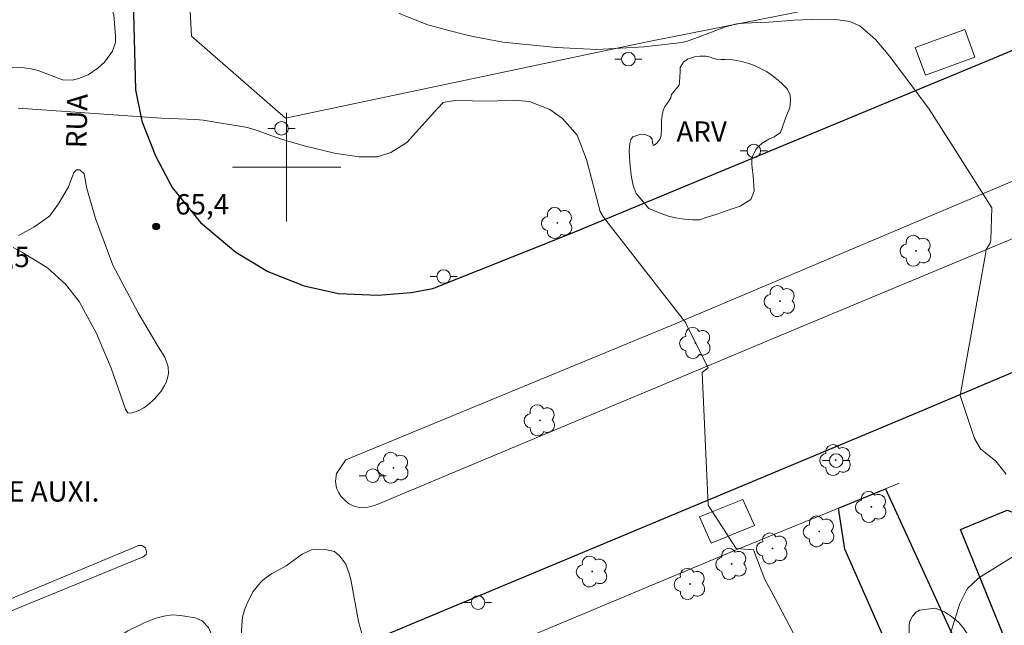
# Model space of a CAD drawing. Units: metres. Extents: x 282138 to 282654, y 1677112 to 1677677.
# Drawn here: x 282480 to 282553, y 1677566 to 1677611 of the extents above; entities that cross this region are included whole.
import ezdxf

# ---------------------------------------------------------------- set-up
doc = ezdxf.new("R2010")
doc.units = ezdxf.units.M
doc.header["$MEASUREMENT"] = 0
for name, color, linetype, lineweight, true_color in [('Arvores_Isoladas', 7, 'Continuous', 18, 0x00ff33), ('Curvas_Intermediarias', 7, 'Continuous', 9, 0x783c14), ('Curvas_Mestras', 7, 'Continuous', 20, 0x783c14), ('Pto_Cotado', 7, 'Continuous', 9, 0x783c14), ('Topon_Pto_Cotado', 7, 'Continuous', 9, 0x783c14), ('Topon_Vegetacao', 7, 'Continuous', 9, 0x00ff33), ('Vegetacao', 7, 'Orla8', 9, 0x00ff33)]:
    doc.layers.add(name, color=color, linetype=linetype, lineweight=lineweight, true_color=true_color)
for name, color, linetype, lineweight in [('Edificacoes', 7, 'Continuous', 30), ('Malha_Coordenadas', 7, 'Continuous', 15), ('Muro_Grade', 8, 'Continuous', 20), ('Parada_Onibus', 231, 'Continuous', 18), ('Pavimentacao_Asfaltica_Mfio', 10, 'Continuous', 30), ('Poste', 7, 'Continuous', 9), ('Separ_Fisico_Canteiro_Mureta', 10, 'Continuous', 15), ('Topon_de_Vias', 7, 'Continuous', 9), ('Topon_Diversos', 7, 'Continuous', 9)]:
    doc.layers.add(name, color=color, linetype=linetype, lineweight=lineweight)
doc.styles.add('Arial', font='arial.ttf', dxfattribs={"height": 1.5})
doc.styles.get("Standard").update_dxf_attribs({"font": 'arial.ttf'})
doc.linetypes.add('Orla8', pattern='A,6,-0.5,["V",Standard,S=1,R=0,X=-0.5,Y=-1],-0.5,6,-0.5,["V",Standard,S=1,R=0,X=-0.5,Y=-1],-0.5', length=14)

# ---------------------------------------------------------------- blocks, each defined once
blk = doc.blocks.new('Cotas')
at = {"layer": 'Pto_Cotado'}
blk.add_hatch(color=256, dxfattribs=at).paths.add_polyline_path([(0, 0.24, 1), (0, -0.24, 1)])
at = {"layer": 'Pto_Cotado', "lineweight": -3}
blk.add_lwpolyline([(0, -0.24, -1), (0, 0.24, -1)], format="xyb", close=True, dxfattribs=at)
blk = doc.blocks.new('Arvore')
at = {"layer": 'Arvores_Isoladas'}
blk.add_lwpolyline([(-0.718, 0.493, 0.872324), (-0.722, -0.551, 0.862983), (0.284, -0.827, 0.900105), (0.89, 0.029, 0.863155), (0.262, 0.861, 0.882486)], format="xyb", close=True, dxfattribs=at)
blk.add_circle((0, 0), 0.0286, dxfattribs=at)
blk = doc.blocks.new('Poste')
at = {"layer": 'Poste'}
for points in [[(-0.5, 0), (-1, 0)], [(0.5, 0), (1, 0)]]:
    blk.add_lwpolyline(points, dxfattribs=at)
blk.add_lwpolyline([(0, 0.5, 1), (0, -0.5, 1)], format="xyb", close=True, dxfattribs=at)

msp = doc.modelspace()

# ---------------------------------------------------------------- linework, layer by layer
at = {"layer": 'Curvas_Intermediarias', "elevation": 64, "flags": 128}
for points in [[(282508.302, 1677611.334), (282510.424, 1677610.505), (282511.958, 1677610.075), (282513.116, 1677609.784), (282513.875, 1677609.621), (282515.944, 1677609.227), (282519.922, 1677608.837), (282522.886, 1677608.678), (282526.378, 1677608.881), (282529.153, 1677609.201), (282529.475, 1677609.28), (282530.107, 1677609.497), (282532.381, 1677610.361), (282533.215, 1677610.585), (282533.757, 1677610.632), (282534.938, 1677610.667), (282535.567, 1677610.702), (282537.453, 1677610.835), (282538.709, 1677610.885), (282540.675, 1677610.863), (282541.546, 1677610.756), (282542.295, 1677610.437), (282543.456, 1677609.409), (282544.502, 1677608.164), (282546.698, 1677605.246), (282547.403, 1677604.286), (282550.198, 1677599.886)], [(282550.198, 1677599.886), (282552.028, 1677597.005), (282551.949, 1677594.636), (282551.902, 1677594.397), (282551.614, 1677593.919), (282551.566, 1677593.584), (282549.698, 1677583.15), (282550.75, 1677579.991), (282551.181, 1677579.226), (282552.329, 1677578.316), (282553.095, 1677577.359)], [(282553.529, 1677571.228), (282551.078, 1677569.721), (282550.207, 1677568.902), (282549.674, 1677567.819), (282548.815, 1677565.053)]]:
    msp.add_lwpolyline(points, dxfattribs=at)
at = {"layer": 'Curvas_Mestras', "elevation": 65, "flags": 128}
for points in [[(282527.71, 1677590.76), (282523.373, 1677596.303), (282523.144, 1677596.719), (282522.12, 1677600.57), (282521.425, 1677602.364), (282520.353, 1677603.599), (282519.427, 1677604.25), (282517.912, 1677604.849), (282516.762, 1677604.936), (282514.964, 1677604.865), (282512.412, 1677604.906), (282511.549, 1677604.766), (282511.166, 1677604.346), (282508.868, 1677601.821), (282507.684, 1677601.075), (282506.701, 1677600.774), (282505.351, 1677600.758), (282503.521, 1677601.042), (282501.284, 1677601.582), (282499.624, 1677602.068), (282499.262, 1677602.183), (282497.833, 1677602.706), (282497.106, 1677602.917), (282493.844, 1677603.473), (282493.295, 1677603.521), (282490.751, 1677603.622), (282480.19, 1677604.35)], [(282527.71, 1677590.76), (282529.46, 1677588.523), (282529.52, 1677588.324), (282531.098, 1677585.196), (282530.656, 1677584.852), (282531.096, 1677575.071), (282533.16, 1677571.875), (282534.438, 1677571.777), (282535.273, 1677569.581), (282536.037, 1677568.184), (282537.863, 1677564.711)]]:
    msp.add_lwpolyline(points, dxfattribs=at)
at = {"layer": 'Edificacoes', "flags": 128}
for points in [[(282549.707, 1677573.275), (282553.166, 1677574.702), (282554.875, 1677574.091), (282568.552, 1677579.824), (282573.717, 1677567.24), (282572.536, 1677566.624), (282574.08, 1677562.598), (282567.83, 1677559.844), (282567.417, 1677560.806), (282562.178, 1677558.684), (282562.419, 1677558.008), (282558.919, 1677556.643), (282557.596, 1677559.603), (282555.577, 1677558.862)], [(282540.704, 1677574.856), (282544.175, 1677576.276), (282549.727, 1677564.211), (282545.34, 1677562.417), (282541.179, 1677571.828)]]:
    msp.add_lwpolyline(points, close=True, dxfattribs=at)
at = {"layer": 'Malha_Coordenadas', "flags": 128}
for points in [[(282500, 1677604), (282500, 1677596)], [(282504, 1677600), (282496, 1677600)]]:
    msp.add_lwpolyline(points, dxfattribs=at)
at = {"layer": 'Muro_Grade', "flags": 128}
for points in [[(282596.354, 1677650.7), (282596.745, 1677630.94), (282569.211, 1677619.574), (282560.488, 1677615.982), (282526.473, 1677609.226), (282499.913, 1677603.621), (282492.976, 1677609.663), (282491.074, 1677646.184), (282496.315, 1677646.36)], [(282545.189, 1677576.688), (282544.175, 1677576.276), (282540.704, 1677574.856), (282533.005, 1677571.707), (282517.084, 1677565.032), (282514.643, 1677564.005), (282515.764, 1677561.34), (282515.874, 1677561.06)], [(282557.89, 1677546.524), (282557.806, 1677546.699), (282549.727, 1677564.211), (282544.175, 1677576.276)]]:
    msp.add_lwpolyline(points, dxfattribs=at)
at = {"layer": 'Parada_Onibus', "flags": 128}
for points in [[(282550.041, 1677610.15), (282546.383, 1677608.819), (282547.125, 1677606.776), (282550.782, 1677608.107), (282550.041, 1677610.15)], [(282531.327, 1677572.267), (282534.517, 1677573.57), (282533.669, 1677575.483), (282530.469, 1677574.199)]]:
    msp.add_lwpolyline(points, close=True, dxfattribs=at)
at = {"layer": 'Pavimentacao_Asfaltica_Mfio', "flags": 128}
for points in [[(282487.703, 1677649.856), (282488.843, 1677605.708), (282489.32, 1677603.395), (282490.316, 1677600.841), (282491.55, 1677598.492), (282493.641, 1677595.92), (282496.258, 1677593.731), (282498.613, 1677592.301), (282501.293, 1677591.252), (282503.824, 1677590.679), (282506.719, 1677590.557), (282509.178, 1677590.754), (282510.794, 1677591.054), (282520.972, 1677595.1), (282551.801, 1677607.905), (282575.094, 1677617.646)], [(282451.492, 1677542.324), (282482.549, 1677555.198), (282507.459, 1677565.585), (282546.544, 1677581.909), (282565.34, 1677589.84), (282570.092, 1677591.792), (282570.879, 1677591.691), (282571.695, 1677591.389), (282572.213, 1677590.603), (282573.394, 1677587.857), (282580.44, 1677571.153), (282584.593, 1677560.995), (282597.339, 1677533.671), (282597.502, 1677532.981), (282597.56, 1677532.067), (282597.371, 1677531.465), (282597.039, 1677530.96), (282581.363, 1677519.804), (282562.993, 1677506.01), (282555.045, 1677499.796), (282544.067, 1677494.153), (282533.19, 1677489.122), (282510.69, 1677481.281)]]:
    msp.add_lwpolyline(points, dxfattribs=at)
at = {"layer": 'Separ_Fisico_Canteiro_Mureta', "flags": 128}
for points in [[(282598.014, 1677617.554), (282564.677, 1677603.659), (282528.207, 1677588.243), (282504.364, 1677578.406), (282503.687, 1677577.411), (282503.617, 1677576.83), (282503.687, 1677576.328), (282503.824, 1677576.022), (282503.996, 1677575.732), (282504.21, 1677575.505), (282504.552, 1677575.189), (282504.909, 1677575.01), (282505.27, 1677574.914), (282505.643, 1677574.895), (282505.998, 1677574.927), (282506.559, 1677575.067), (282538.01, 1677588.247), (282568.641, 1677601.012), (282596.375, 1677612.606)], [(282480.22, 1677594.952), (282481.355, 1677595.573), (282482.502, 1677596.383), (282483.175, 1677597.294), (282483.898, 1677598.548), (282484.294, 1677599.596), (282484.49, 1677599.805), (282484.743, 1677599.799), (282485.059, 1677599.512), (282485.26, 1677598.426), (282485.896, 1677596.216), (282487.185, 1677592.783), (282489.045, 1677589.248), (282490.541, 1677586.723), (282491.015, 1677585.975), (282491.252, 1677585.261), (282491.288, 1677584.772), (282491.126, 1677584.165), (282490.982, 1677583.902), (282490.731, 1677583.486), (282490.507, 1677583.193), (282490.202, 1677582.863), (282489.864, 1677582.547), (282489.452, 1677582.238), (282489.045, 1677582.019), (282488.527, 1677581.847), (282488.294, 1677581.87), (282488.121, 1677582.16), (282487.042, 1677585.165), (282485.982, 1677587.735), (282484.695, 1677590.091), (282483.68, 1677591.363), (282482.351, 1677592.586), (282480.505, 1677593.698), (282479.815, 1677594.087)], [(282489.583, 1677571.929), (282489.326, 1677572.095), (282489.058, 1677572.095), (282488.675, 1677571.914), (282472.254, 1677565.081), (282439.49, 1677551.499), (282402.013, 1677535.697), (282351.967, 1677514.592), (282309.787, 1677496.739), (282271.543, 1677480.56), (282251.76, 1677472.66), (282247.285, 1677470.781), (282235.379, 1677466.999), (282223.69, 1677464.051), (282218.384, 1677462.669), (282214.271, 1677461.759), (282213.977, 1677461.612), (282213.86, 1677461.348), (282213.765, 1677461.029), (282213.796, 1677460.701), (282215.488, 1677457.686), (282216.448, 1677455.852), (282217.006, 1677455.52)], [(282217.003, 1677455.519), (282220.487, 1677456.582), (282232.397, 1677460.98), (282252.928, 1677469.722), (282280.41, 1677481.427), (282286.571, 1677484.125), (282306.91, 1677492.015), (282327.227, 1677500.261), (282355.301, 1677512.043), (282397.788, 1677529.814), (282416.015, 1677537.512), (282456.687, 1677554.518), (282463.669, 1677557.397), (282471.91, 1677563.939), (282479.586, 1677567.218), (282489.417, 1677571.246), (282489.632, 1677571.423), (282489.657, 1677571.621), (282489.583, 1677571.929)]]:
    msp.add_lwpolyline(points, dxfattribs=at)
at = {"layer": 'Vegetacao', "flags": 128}
for points in [[(282490.961, 1677651.705), (282491.611, 1677651.764), (282492.209, 1677651.782), (282492.701, 1677651.823), (282493.007, 1677651.863), (282494.444, 1677652.31), (282496.006, 1677652.235), (282496.829, 1677652.128), (282497.882, 1677651.766), (282499.026, 1677651.105), (282499.768, 1677650.706), (282500.606, 1677650.089), (282501.4, 1677649.177), (282501.88, 1677648.061), (282502.105, 1677647.264), (282502.164, 1677646.315), (282502.153, 1677644.959), (282501.923, 1677643.685), (282501.694, 1677642.77), (282501.558, 1677642.293), (282499.345, 1677640.865), (282498.958, 1677640.51), (282498.463, 1677639.99), (282497.975, 1677639.709), (282497.225, 1677639.384), (282496.343, 1677639.023), (282495.759, 1677638.742), (282495.22, 1677638.192), (282495.22, 1677637.734), (282495.803, 1677637.176), (282496.483, 1677637.073), (282497.258, 1677636.774), (282498.045, 1677636.452), (282498.676, 1677636.12), (282499.289, 1677635.676), (282499.894, 1677635.085), (282500.492, 1677634.432), (282501.065, 1677633.649), (282501.596, 1677632.578), (282501.984, 1677631.776), (282502.153, 1677630.787), (282502.172, 1677629.904), (282502.253, 1677628.205), (282502.348, 1677626.869), (282502.426, 1677625.277), (282501.805, 1677621.787), (282501.538, 1677620.805), (282501.217, 1677619.96), (282500.999, 1677619.062), (282500.714, 1677618.121), (282500.245, 1677617.017), (282499.795, 1677616.356), (282499.492, 1677615.961), (282498.853, 1677615.507), (282498.328, 1677615.363), (282497.726, 1677615.348), (282497.246, 1677615.407), (282496.881, 1677615.677), (282496.659, 1677616.061), (282496.249, 1677616.327), (282495.814, 1677616.345), (282495.323, 1677616.139), (282494.794, 1677615.603), (282494.392, 1677615.013), (282493.066, 1677614.514), (282492.161, 1677614.496), (282491.172, 1677614.522), (282490.352, 1677614.607), (282489.591, 1677614.619), (282488.845, 1677614.63), (282488.04, 1677614.999), (282487.246, 1677615.491), (282486.593, 1677615.498), (282486.113, 1677615.295), (282485.88, 1677614.737), (282485.935, 1677614.15), (282486.367, 1677613.456), (282487.239, 1677611.236), (282487.379, 1677609.691), (282487.365, 1677609.191), (282487.163, 1677608.569), (282486.574, 1677607.754), (282486.073, 1677607.291), (282485.352, 1677606.82), (282484.673, 1677606.535), (282484.178, 1677606.427), (282483.454, 1677606.438), (282481.659, 1677607.136), (282481.14, 1677607.249), (282480.47, 1677607.343), (282479.759, 1677607.365), (282479.084, 1677607.306), (282478.43, 1677607.155), (282477.759, 1677606.999), (282477.049, 1677606.932), (282476.468, 1677606.951), (282475.741, 1677607.04), (282475.149, 1677607.245), (282474.514, 1677607.614), (282473.997, 1677608.015), (282473.524, 1677608.478), (282472.918, 1677609.105), (282472.49, 1677609.751), (282472.203, 1677610.295), (282472.047, 1677610.744), (282471.775, 1677611.845), (282471.786, 1677612.526), (282471.918, 1677612.913), (282471.821, 1677613.317), (282471.52, 1677613.549), (282471.25, 1677613.694), (282470.965, 1677613.985), (282470.901, 1677614.534), (282470.887, 1677615.285), (282470.861, 1677616.103), (282471.427, 1677617.248), (282471.614, 1677617.535), (282471.809, 1677617.74), (282472.045, 1677617.892), (282472.323, 1677618.14), (282472.602, 1677618.561), (282472.798, 1677618.967), (282473.008, 1677619.552), (282473.208, 1677619.988), (282473.552, 1677620.473), (282473.927, 1677620.863), (282474.404, 1677621.029), (282474.848, 1677620.983), (282475.22, 1677620.755), (282475.592, 1677620.226), (282475.895, 1677618.912), (282475.944, 1677618.499), (282476.097, 1677618.027), (282476.367, 1677617.629), (282476.641, 1677617.454), (282476.913, 1677617.323), (282477.18, 1677617.169), (282477.398, 1677616.972), (282477.491, 1677616.512), (282477.439, 1677616.145), (282477.198, 1677615.625), (282477.026, 1677615.201), (282476.959, 1677614.819), (282477.021, 1677614.503), (282477.228, 1677614.116), (282477.552, 1677613.856), (282478.044, 1677613.554), (282478.719, 1677613.079), (282478.983, 1677612.868), (282479.342, 1677612.558), (282479.625, 1677612.527), (282480.102, 1677612.673), (282480.641, 1677612.927), (282481.426, 1677613.304), (282481.896, 1677613.699), (282482.358, 1677614.204), (282482.669, 1677614.618), (282482.718, 1677615.528), (282482.518, 1677616.193), (282482.143, 1677616.545), (282481.681, 1677616.686), (282481.137, 1677616.607), (282480.703, 1677616.458), (282480.082, 1677616.422), (282479.669, 1677616.692), (282479.69, 1677617.005), (282479.695, 1677617.351), (282479.464, 1677617.8), (282479.228, 1677617.998), (282478.846, 1677618.098), (282478.343, 1677618.049), (282477.837, 1677618.052), (282477.44, 1677618.175), (282477.273, 1677618.565), (282477.386, 1677619.284), (282477.648, 1677619.756), (282478.197, 1677620.723), (282478.254, 1677620.983), (282478.277, 1677621.337), (282478.39, 1677621.745), (282478.803, 1677621.988), (282479.224, 1677621.875), (282479.529, 1677621.575), (282479.847, 1677621.062), (282480.181, 1677620.651), (282480.553, 1677620.528), (282481.017, 1677620.813), (282481.266, 1677621.318), (282481.446, 1677622.001), (282481.698, 1677622.337), (282482.28, 1677622.55), (282482.673, 1677622.924), (282482.907, 1677623.348), (282482.904, 1677624.035), (282482.717, 1677624.869), (282482.555, 1677625.47), (282482.384, 1677626.04), (282482.196, 1677626.648), (282481.801, 1677627.661), (282481.009, 1677628.306), (282480.031, 1677628.557), (282478.604, 1677628.632), (282477.963, 1677628.655), (282477.593, 1677628.768), (282477.272, 1677628.874), (282476.8, 1677628.943), (282476.225, 1677628.882), (282475.62, 1677628.666), (282475.176, 1677628.433), (282474.742, 1677628.145), (282474.46, 1677627.899), (282474.206, 1677627.637), (282474.121, 1677627.481), (282473.998, 1677626.993), (282473.995, 1677626.488), (282474.074, 1677625.957), (282474.254, 1677625.117), (282474.238, 1677624.635), (282474.071, 1677624.199), (282473.62, 1677623.965), (282473.063, 1677623.876), (282472.378, 1677624.019), (282471.823, 1677624.279), (282470.949, 1677624.772), (282470.7, 1677624.951), (282470.294, 1677625.375), (282470.004, 1677625.957), (282469.915, 1677626.471), (282469.807, 1677626.997), (282469.756, 1677627.564), (282469.776, 1677627.931), (282469.961, 1677628.611), (282470.757, 1677629.989), (282470.911, 1677630.274), (282471.17, 1677630.697), (282471.366, 1677631.084), (282471.656, 1677631.551), (282471.917, 1677631.913), (282472.184, 1677632.301), (282472.423, 1677632.657), (282472.408, 1677632.934), (282472.054, 1677633.378), (282471.651, 1677633.712), (282471.12, 1677633.82), (282470.653, 1677634.223), (282470.578, 1677634.836), (282470.676, 1677635.491), (282470.73, 1677636.181), (282470.625, 1677636.54), (282470.263, 1677637.169), (282470.258, 1677637.528), (282470.528, 1677637.854), (282471.139, 1677637.851), (282471.944, 1677637.11), (282472.234, 1677636.83), (282472.598, 1677636.832), (282473.05, 1677637.173), (282473.584, 1677637.576), (282474.331, 1677637.507), (282474.669, 1677637.214), (282475.298, 1677636.272), (282475.567, 1677634.82), (282476.414, 1677633.673), (282476.824, 1677633.239), (282477.265, 1677632.859), (282478.04, 1677632.523), (282478.864, 1677632.263), (282480.273, 1677632.858), (282480.745, 1677634.033), (282480.889, 1677634.567), (282481.179, 1677635.157), (282481.369, 1677635.468), (282481.777, 1677636.04), (282482.127, 1677636.463), (282482.288, 1677636.594), (282483.035, 1677637.292), (282483.199, 1677637.533), (282483.333, 1677637.877), (282483.318, 1677637.998), (282483.156, 1677638.067), (282482.312, 1677637.857), (282481.909, 1677637.641), (282481.673, 1677637.477), (282481.408, 1677637.31), (282480.646, 1677637.121), (282480.225, 1677637.01), (282479.714, 1677636.905), (282479.422, 1677637.023), (282479.122, 1677637.48), (282479.055, 1677637.852), (282479.094, 1677638.204), (282479.338, 1677638.666), (282479.689, 1677638.968), (282480.215, 1677639.346), (282480.554, 1677639.553), (282480.972, 1677639.848), (282481.499, 1677640.559), (282481.758, 1677640.982), (282482.069, 1677641.516), (282482.716, 1677643.287), (282482.936, 1677643.618), (282483.278, 1677644.295), (282483.56, 1677644.718), (282483.786, 1677645.093), (282483.927, 1677645.573), (282484.117, 1677646.045), (282484.351, 1677646.586), (282484.538, 1677646.969), (282484.836, 1677647.523), (282485.057, 1677647.857), (282485.411, 1677648.295), (282485.747, 1677648.593), (282486.232, 1677648.685), (282486.684, 1677648.508), (282487.159, 1677647.802), (282487.343, 1677647.427), (282487.492, 1677647.199), (282487.81, 1677647.035), (282488.169, 1677647.042), (282488.536, 1677647.189), (282488.796, 1677647.507), (282488.755, 1677648.366), (282488.768, 1677648.592), (282489.065, 1677648.998), (282489.417, 1677649.264), (282489.776, 1677649.431), (282490.033, 1677649.608), (282490.22, 1677649.842), (282490.167, 1677650.332), (282489.918, 1677650.904), (282490.09, 1677651.397)], [(282528.958, 1677606.041), (282528.995, 1677606.252), (282529.021, 1677606.678), (282529.023, 1677607.007), (282529.03, 1677607.361), (282529.28, 1677607.753), (282529.577, 1677607.963), (282530.167, 1677608.169), (282530.496, 1677608.192), (282530.936, 1677608.185), (282531.263, 1677608.104), (282531.43, 1677608.042), (282531.703, 1677607.961), (282532.036, 1677607.949), (282532.344, 1677607.954), (282532.652, 1677607.956), (282532.921, 1677607.926), (282533.206, 1677607.858), (282533.667, 1677607.761), (282534.176, 1677607.631), (282534.579, 1677607.469), (282535.021, 1677607.254), (282535.396, 1677607.047), (282535.718, 1677606.841), (282536.038, 1677606.6), (282536.316, 1677606.362), (282536.561, 1677606.146), (282536.92, 1677605.771), (282537.147, 1677605.313), (282537.186, 1677604.947), (282537.121, 1677604.372), (282536.871, 1677603.812), (282536.433, 1677602.557), (282535.96, 1677602.226), (282535.571, 1677602.071), (282535.073, 1677601.777), (282534.812, 1677601.524), (282534.612, 1677601.309), (282534.334, 1677600.693), (282534.325, 1677600.241), (282534.346, 1677599.95), (282534.422, 1677599.355), (282534.482, 1677598.222), (282534.243, 1677597.604), (282533.461, 1677597.136), (282532.713, 1677596.875), (282531.599, 1677596.495), (282531.029, 1677596.317), (282530.461, 1677596.111), (282529.94, 1677596.111), (282529.359, 1677596.164), (282528.681, 1677596.259), (282528.171, 1677596.394), (282527.439, 1677596.649), (282526.902, 1677596.88), (282526.731, 1677596.948), (282525.786, 1677598.069), (282525.573, 1677598.643), (282525.471, 1677599.129), (282525.416, 1677599.414), (282525.31, 1677600.343), (282525.282, 1677601.23), (282525.317, 1677601.746), (282525.4, 1677602.04), (282525.553, 1677602.233), (282526.128, 1677602.425), (282526.445, 1677602.404), (282526.787, 1677602.258), (282526.957, 1677602.082), (282526.996, 1677601.795), (282527.077, 1677601.609), (282527.188, 1677601.679), (282527.327, 1677601.785), (282527.554, 1677602.093), (282527.642, 1677602.366), (282527.661, 1677602.855), (282527.654, 1677603.436), (282527.696, 1677603.832), (282527.786, 1677604.18), (282527.909, 1677604.483), (282528.12, 1677604.775), (282528.349, 1677605.122), (282528.384, 1677605.361)], [(282511.737, 1677563.074), (282511.935, 1677562.908), (282512.17, 1677562.629), (282512.362, 1677562.244), (282512.521, 1677561.715), (282512.626, 1677561.118), (282512.725, 1677560.406), (282512.764, 1677559.793), (282512.761, 1677558.985), (282512.752, 1677558.465), (282512.74, 1677558.179), (282512.133, 1677557.452), (282511.568, 1677557.047), (282511.039, 1677556.84), (282510.576, 1677556.807), (282510.15, 1677556.783), (282509.501, 1677556.807), (282508.909, 1677557.048), (282508.416, 1677557.345), (282507.963, 1677557.483), (282507.614, 1677557.507), (282507.278, 1677557.435), (282506.929, 1677557.354), (282506.626, 1677557.108), (282506.466, 1677556.546), (282506.634, 1677555.879), (282506.655, 1677555.17), (282506.541, 1677554.539), (282506.322, 1677553.981), (282505.847, 1677553.647), (282505.255, 1677553.392), (282504.678, 1677553.344), (282504.36, 1677553.227), (282504.137, 1677552.969), (282504.011, 1677552.476), (282503.984, 1677552.176), (282504.164, 1677551.199), (282503.83, 1677550.821), (282503.371, 1677550.583), (282502.911, 1677550.52), (282502.256, 1677550.46), (282501.778, 1677550.292), (282501.607, 1677549.854), (282501.526, 1677549.361), (282500.994, 1677548.367), (282500.747, 1677547.697), (282500.687, 1677547.168), (282500.732, 1677546.492), (282500.972, 1677545.741), (282501.008, 1677545.594), (282502.456, 1677542.652), (282502.78, 1677542.172), (282502.936, 1677541.802), (282503.14, 1677540.853), (282503.056, 1677540.663), (282502.822, 1677540.594), (282502.434, 1677540.691), (282502.185, 1677541), (282501.837, 1677541.192), (282501.536, 1677541.153), (282501.506, 1677541.015), (282501.539, 1677540.688), (282501.455, 1677540.171), (282501.221, 1677539.97), (282500.833, 1677539.841), (282500.346, 1677539.709), (282499.805, 1677539.691), (282499.253, 1677540.054), (282498.988, 1677540.556), (282498.922, 1677540.986), (282498.923, 1677541.391), (282498.926, 1677541.899), (282498.839, 1677542.302), (282498.583, 1677542.59), (282498.124, 1677542.848), (282497.676, 1677542.918), (282497.403, 1677542.882), (282497.078, 1677542.717), (282496.63, 1677542.206), (282496.405, 1677541.918), (282496.204, 1677541.545), (282496.606, 1677540.989), (282497.387, 1677540.616), (282497.648, 1677540.178), (282497.766, 1677539.751), (282498.087, 1677539.397), (282498.45, 1677539.027), (282498.787, 1677538.606), (282498.994, 1677538.102), (282499.057, 1677537.471), (282498.88, 1677536.798), (282498.603, 1677536.329), (282498.321, 1677536.041), (282497.969, 1677535.794), (282497.455, 1677535.56), (282496.824, 1677535.353), (282496.091, 1677535.161), (282495.466, 1677534.954), (282495.031, 1677534.771), (282493.604, 1677535.083), (282493.315, 1677535.342), (282493.018, 1677535.789), (282492.859, 1677536.069), (282492.619, 1677536.613), (282492.399, 1677537.033), (282492.12, 1677537.454), (282491.663, 1677537.941), (282491.396, 1677538.091), (282491.192, 1677538.25), (282490.979, 1677538.325), (282490.675, 1677538.419), (282490.351, 1677538.59), (282490.122, 1677538.797), (282489.852, 1677539.14), (282489.606, 1677539.506), (282489.378, 1677539.939), (282489.27, 1677540.423), (282489.261, 1677540.816), (282489.886, 1677542.241), (282490.078, 1677542.317), (282490.587, 1677542.478), (282490.739, 1677542.846), (282490.503, 1677543.647), (282489.966, 1677544.012), (282489.406, 1677544.204), (282488.909, 1677544.537), (282488.681, 1677545.058), (282488.777, 1677545.51), (282489.662, 1677545.927), (282490.239, 1677545.65), (282490.828, 1677545.133), (282491.096, 1677544.669), (282491.3, 1677544.256), (282491.565, 1677543.883), (282491.989, 1677543.631), (282493.027, 1677543.426), (282493.684, 1677543.586), (282493.996, 1677544.127), (282493.952, 1677544.544), (282493.748, 1677544.876), (282493.395, 1677545.201), (282492.975, 1677545.473), (282492.606, 1677545.694), (282492.282, 1677545.906), (282491.986, 1677546.154), (282491.833, 1677546.323), (282491.625, 1677546.627), (282491.457, 1677546.944), (282491.325, 1677547.396), (282491.217, 1677547.797), (282491.057, 1677548.326), (282490.628, 1677548.831), (282490.132, 1677549.175), (282489.695, 1677549.428), (282489.423, 1677549.548), (282489.102, 1677549.78), (282488.59, 1677550.289), (282488.261, 1677550.473), (282487.64, 1677550.678), (282486.815, 1677550.958), (282486.126, 1677551.083), (282485.537, 1677551.259), (282485.133, 1677551.512), (282484.612, 1677552.048), (282484.364, 1677552.593), (282484.3, 1677553.222), (282484.3, 1677553.919), (282484.332, 1677554.332), (282485.053, 1677554.884), (282485.368, 1677554.958), (282485.661, 1677555.055), (282486.015, 1677555.167), (282486.394, 1677555.255), (282486.802, 1677555.462), (282487.187, 1677555.681), (282487.735, 1677555.956), (282487.98, 1677556.039), (282488.354, 1677556.201), (282488.586, 1677556.307), (282489.241, 1677556.275), (282489.834, 1677556.456), (282490.283, 1677556.727), (282490.874, 1677557.147), (282491.429, 1677557.53), (282491.617, 1677558.068), (282491.617, 1677558.572), (282491.453, 1677559.065), (282491.032, 1677559.419), (282490.48, 1677559.747), (282490.085, 1677559.851), (282489.472, 1677559.868), (282488.824, 1677559.863), (282488.162, 1677559.906), (282487.557, 1677559.981), (282487.149, 1677560.171), (282486.843, 1677560.416), (282486.544, 1677560.695), (282486.216, 1677561.084), (282485.983, 1677562.696), (282486.049, 1677563.068), (282486.211, 1677563.528), (282486.355, 1677563.894), (282486.631, 1677564.291), (282487.121, 1677564.899), (282487.452, 1677565.207), (282487.867, 1677565.529), (282488.293, 1677565.805), (282489.292, 1677566.292), (282489.491, 1677566.389), (282490.351, 1677566.735), (282490.93, 1677566.887), (282491.561, 1677566.988), (282492.157, 1677566.942), (282492.638, 1677566.852), (282493.259, 1677566.769), (282493.769, 1677566.533), (282494.232, 1677566.037), (282494.434, 1677565.594), (282494.517, 1677565.13), (282494.529, 1677564.914), (282493.696, 1677562.165), (282493.471, 1677561.799), (282493.253, 1677561.468), (282493.031, 1677561.149), (282492.901, 1677560.671), (282492.964, 1677559.986), (282493.091, 1677559.842), (282493.388, 1677559.689), (282493.73, 1677559.522), (282494.058, 1677559.358), (282494.836, 1677558.978), (282495.567, 1677558.891), (282495.909, 1677558.825), (282496.241, 1677558.828), (282497.101, 1677558.816), (282497.818, 1677558.764), (282498.362, 1677558.784), (282498.921, 1677558.954), (282499.281, 1677559.112), (282499.883, 1677559.351), (282500.271, 1677559.472), (282500.793, 1677559.673), (282501.783, 1677560.416), (282502.022, 1677561.135), (282502.106, 1677561.775), (282501.991, 1677562.538), (282501.427, 1677563.004), (282500.891, 1677563.344), (282500.474, 1677563.522), (282499.898, 1677563.563), (282499.221, 1677563.598), (282498.565, 1677563.624), (282497.897, 1677563.756), (282496.944, 1677564.56), (282496.682, 1677565.262), (282496.671, 1677565.818), (282496.683, 1677566.186), (282496.743, 1677566.814), (282496.904, 1677567.419), (282497.187, 1677568.046), (282497.541, 1677568.711), (282498.071, 1677569.37), (282498.264, 1677569.569), (282498.9, 1677570.03), (282499.214, 1677570.185), (282499.968, 1677570.602), (282500.608, 1677571.054), (282501.14, 1677571.457), (282501.823, 1677571.785), (282502.724, 1677571.825), (282503.536, 1677571.661), (282503.93, 1677571.301), (282504.365, 1677570.708), (282504.586, 1677570.095), (282504.739, 1677569.579), (282505.308, 1677566.484), (282505.547, 1677565.603), (282505.907, 1677564.572), (282506.074, 1677564.1), (282506.517, 1677563.772), (282507.211, 1677563.559), (282507.913, 1677563.567), (282508.409, 1677563.553), (282509.157, 1677563.515), (282509.485, 1677563.5), (282510.34, 1677563.503), (282510.752, 1677563.5), (282510.816, 1677563.503)], [(282532.884, 1677560.572), (282533.245, 1677560.797), (282533.51, 1677560.991), (282533.88, 1677561.126), (282534.295, 1677561.135), (282534.7, 1677560.924), (282534.864, 1677560.609), (282534.739, 1677560.37), (282534.341, 1677560.044), (282534.308, 1677559.576), (282534.625, 1677559.458), (282534.938, 1677559.548), (282535.304, 1677559.676), (282535.658, 1677559.729), (282536.036, 1677559.71), (282536.274, 1677559.546), (282536.682, 1677559.106), (282537.064, 1677559.059), (282537.402, 1677559.263), (282537.506, 1677559.608), (282537.52, 1677560.046), (282537.597, 1677560.372), (282537.775, 1677560.636), (282538.079, 1677560.754), (282538.255, 1677560.724), (282538.44, 1677560.569), (282538.708, 1677560.212), (282539.007, 1677559.853), (282539.257, 1677559.499), (282539.507, 1677559.08), (282539.743, 1677558.755), (282539.959, 1677558.475), (282540.306, 1677558.352), (282540.625, 1677558.514), (282540.871, 1677558.757), (282541.17, 1677559.237), (282541.281, 1677559.739), (282541.33, 1677560.091), (282541.353, 1677560.388), (282541.411, 1677560.684), (282541.531, 1677561.05), (282541.58, 1677561.309), (282541.643, 1677561.698), (282541.83, 1677562.02), (282542.136, 1677562.453), (282542.43, 1677562.888), (282542.62, 1677563.245), (282542.69, 1677563.56), (282542.718, 1677564.277), (282543.003, 1677564.583), (282543.334, 1677564.854), (282543.575, 1677564.895), (282543.911, 1677564.803), (282544.332, 1677564.582), (282544.812, 1677564.323), (282545.238, 1677564.263), (282545.618, 1677564.397), (282545.91, 1677565.082), (282545.926, 1677565.61), (282545.925, 1677566.242), (282545.991, 1677566.504), (282546.171, 1677566.872), (282546.44, 1677567.178), (282546.692, 1677567.312), (282547.86, 1677567.479), (282548.54, 1677567.208), (282549.048, 1677566.849), (282549.568, 1677566.436), (282549.93, 1677565.987), (282550.233, 1677565.565), (282550.596, 1677565.209), (282550.93, 1677564.965), (282551.24, 1677564.755), (282551.696, 1677564.386), (282552.106, 1677563.886), (282552.4, 1677563.244), (282552.493, 1677562.728), (282552.516, 1677562.08), (282552.566, 1677561.447), (282552.733, 1677560.926), (282552.967, 1677560.451), (282553.451, 1677559.733), (282553.955, 1677559.231), (282554.618, 1677558.524), (282555.095, 1677557.779), (282555.111, 1677557.267), (282555.016, 1677557.003), (282554.886, 1677556.519), (282555.108, 1677555.507), (282555.423, 1677554.731), (282555.666, 1677554.17), (282555.913, 1677553.559), (282556.069, 1677553.066), (282556.27, 1677552.357), (282556.397, 1677551.947), (282556.666, 1677551.285), (282556.934, 1677550.463), (282557.043, 1677549.437), (282557.161, 1677548.45), (282557.501, 1677546.841), (282556.732, 1677546.053), (282556.111, 1677545.915), (282555.541, 1677546.03), (282555.194, 1677546.376), (282554.838, 1677546.818), (282554.493, 1677547.385), (282554.106, 1677547.939), (282553.715, 1677548.546), (282553.273, 1677549.162), (282552.916, 1677549.62), (282552.569, 1677550.021), (282552.228, 1677550.454), (282551.897, 1677550.959), (282551.55, 1677551.499), (282551.279, 1677552.013), (282550.953, 1677552.564), (282550.728, 1677553.146), (282550.284, 1677555.677), (282550.134, 1677556.404), (282550.021, 1677557.215), (282549.87, 1677557.81), (282549.398, 1677558.407), (282548.694, 1677558.623), (282548.159, 1677558.454), (282547.788, 1677558.139), (282547.665, 1677557.581), (282547.691, 1677557.085), (282547.881, 1677556.706), (282548.14, 1677556.481), (282548.436, 1677556.432), (282548.654, 1677556.252), (282548.92, 1677555.784), (282548.726, 1677555.503), (282548.309, 1677555.545), (282547.816, 1677555.58), (282547.459, 1677555.367), (282547.466, 1677554.969), (282547.697, 1677554.865), (282548.179, 1677554.857), (282548.637, 1677554.732), (282548.783, 1677554.23), (282548.57, 1677553.804), (282548.257, 1677553.753), (282547.975, 1677553.802), (282547.672, 1677553.901), (282547.352, 1677553.964), (282547.146, 1677553.978), (282546.887, 1677553.971), (282546.636, 1677553.825), (282546.382, 1677553.566), (282546.224, 1677553.274), (282545.93, 1677553.017), (282545.499, 1677552.848), (282545.212, 1677552.915), (282544.869, 1677553.156), (282544.608, 1677553.473), (282544.469, 1677554.106), (282544.499, 1677554.81), (282544.395, 1677555.134), (282544.064, 1677555.412), (282543.685, 1677555.578), (282543.385, 1677555.451), (282543.033, 1677554.976), (282542.818, 1677554.517), (282542.69, 1677554.147), (282542.656, 1677553.779), (282542.644, 1677553.452), (282542.644, 1677553.047), (282542.632, 1677552.563), (282542.574, 1677551.315), (282542.366, 1677550.782), (282541.972, 1677550.006), (282541.407, 1677549.675), (282541.022, 1677549.421), (282540.631, 1677549.099), (282540.318, 1677548.657), (282540.033, 1677547.957), (282540, 1677547.425), (282540.169, 1677546.959), (282540.443, 1677546.556), (282540.693, 1677546.209), (282540.894, 1677545.836), (282540.966, 1677545.465), (282540.887, 1677544.917), (282540.646, 1677544.412), (282539.891, 1677543.029), (282539.585, 1677542.8), (282539.154, 1677542.502), (282538.677, 1677542.201), (282538.286, 1677542.161), (282537.892, 1677542.15), (282537.512, 1677542.143), (282537.068, 1677542.136), (282536.685, 1677542.134), (282536.426, 1677542.157), (282536.155, 1677542.247), (282535.88, 1677542.347), (282535.572, 1677542.407), (282535.21, 1677542.477), (282534.898, 1677542.512), (282534.668, 1677542.556), (282534.432, 1677542.669), (282534.212, 1677542.868), (282533.971, 1677543.093), (282533.696, 1677543.258), (282533.476, 1677543.327), (282532.401, 1677543.529), (282532.144, 1677543.818), (282532.066, 1677544.041), (282532.098, 1677544.224), (282532.274, 1677544.471), (282532.413, 1677544.664), (282532.541, 1677544.879), (282532.754, 1677545.312), (282532.8, 1677545.527), (282532.872, 1677545.821), (282532.953, 1677546.032), (282533.134, 1677546.356), (282533.257, 1677546.639), (282533.368, 1677546.926), (282533.435, 1677547.164), (282533.493, 1677547.394), (282533.697, 1677547.644), (282534.081, 1677548.084), (282534.218, 1677548.276), (282534.315, 1677548.361), (282534.487, 1677548.422), (282534.95, 1677548.459), (282535.242, 1677548.343), (282535.369, 1677548.109), (282535.369, 1677547.884), (282535.385, 1677547.738), (282535.436, 1677547.579), (282535.492, 1677547.493), (282535.598, 1677547.435), (282535.769, 1677547.446), (282535.925, 1677547.666), (282536.105, 1677548.285), (282536.029, 1677548.838), (282535.987, 1677549.25), (282535.941, 1677550.042), (282535.925, 1677550.415), (282535.837, 1677550.95), (282535.708, 1677551.166), (282535.36, 1677551.594), (282535.208, 1677551.976), (282535.256, 1677552.243), (282535.46, 1677552.581), (282535.655, 1677552.863), (282535.805, 1677553.15), (282536, 1677553.493), (282536.164, 1677553.81), (282536.239, 1677554.06), (282536.185, 1677554.317), (282536.093, 1677554.54), (282535.917, 1677554.718), (282535.748, 1677554.915), (282535.551, 1677555.13), (282535.343, 1677555.265), (282535.153, 1677555.387), (282534.852, 1677555.612), (282534.618, 1677555.82), (282534.454, 1677555.933), (282534.068, 1677556.125), (282533.651, 1677556.253), (282533.28, 1677556.334), (282532.217, 1677556.204), (282531.851, 1677555.964), (282531.298, 1677555.556), (282530.075, 1677555.193), (282529.839, 1677555.566), (282529.839, 1677556.057), (282529.948, 1677556.501), (282530.207, 1677557.08), (282530.353, 1677557.328), (282530.518, 1677557.634), (282530.942, 1677558.071), (282531.083, 1677558.284), (282531.222, 1677558.583), (282531.317, 1677558.879), (282531.465, 1677559.178), (282531.716, 1677559.46), (282532.03, 1677559.771), (282532.146, 1677559.921)]]:
    msp.add_lwpolyline(points, close=True, dxfattribs=at)

# ---------------------------------------------------------------- block references
at = {"layer": 'Arvores_Isoladas'}
for p in [(282519.968, 1677595.88), (282546.437, 1677593.837), (282536.402, 1677590.12), (282530.167, 1677587.029), (282518.693, 1677581.325), (282540.51, 1677578.396), (282507.885, 1677577.828), (282543.138, 1677574.94), (282539.296, 1677573.128), (282535.841, 1677571.873), (282522.544, 1677570.173), (282532.832, 1677570.735), (282529.77, 1677569.254)]:
    msp.add_blockref('Arvore', p, dxfattribs=at)
at = {"layer": 'Poste'}
for p in [(282525.218, 1677607.969), (282499.622, 1677602.86), (282534.468, 1677601.196), (282511.579, 1677591.932), (282540.542, 1677578.358), (282506.35, 1677577.244), (282514.122, 1677567.884)]:
    msp.add_blockref('Poste', p, dxfattribs=at)
at = {"layer": 'Pto_Cotado'}
msp.add_blockref('Cotas', (282490.376, 1677595.63, 65.37), dxfattribs=at)

# ---------------------------------------------------------------- texts
at = {"layer": 'Topon_de_Vias', "style": 'Arial'}
msp.add_text('RUA', height=1.5, rotation=88.49105, dxfattribs=at).set_placement((282485.214, 1677601.379))
at = {"layer": 'Topon_Diversos', "style": 'Arial'}
msp.add_text('TER. LINHA CARLOS GOMES E AUXI.', height=1.5, dxfattribs=at).set_placement((282452.69, 1677575.335))
at = {"layer": 'Topon_Pto_Cotado', "style": 'Arial'}
for s, p in [('65,4', (282491.776, 1677596.51, 65.37)), ('65,5', (282477.068, 1677592.625, 65.5))]:
    msp.add_text(s, height=1.5, dxfattribs=at).set_placement(p)
at = {"layer": 'Topon_Vegetacao', "style": 'Arial'}
msp.add_text('ARV', height=1.5, rotation=359.98826, dxfattribs=at).set_placement((282528.758, 1677601.879))

doc.saveas('drawing.dxf')
